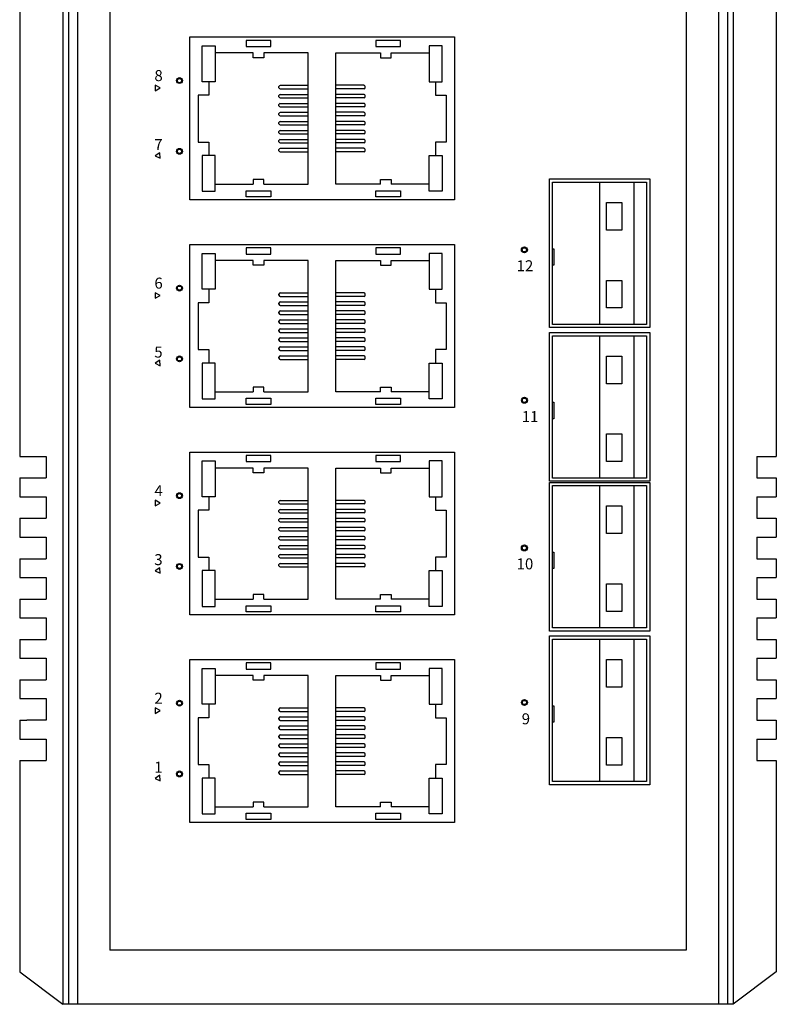
# Model space of a CAD drawing. Units: millimetres. Extents: x 1 to 169, y 5 to 87.
# Drawn here: x 86 to 89, y 40 to 44 of the extents above; entities that cross this region are included whole.
import ezdxf

# ---------------------------------------------------------------- set-up
doc = ezdxf.new("R2010")
doc.units = ezdxf.units.MM
doc.layers.add('DIMENISON', color=7, linetype='Continuous')
doc.styles.add('样式 1', font='txt')

msp = doc.modelspace()

# ---------------------------------------------------------------- linework, layer by layer
for p, q in [((86.1168, 45.9892), (86.1168, 40.0837)), ((86.1368, 45.9892), (86.1368, 40.0837)), ((86.1698, 45.9892), (86.1698, 40.0837)), ((88.5049, 45.9892), (88.5049, 40.0837)), ((88.5379, 45.9892), (88.5379, 40.0837)), ((88.5579, 45.9892), (88.5579, 40.0837)), ((86.2878, 45.7924), (86.2878, 40.2805)), ((88.3869, 45.7924), (88.3869, 40.2805)), ((85.9594, 43.9491), (85.9594, 42.079)), ((88.7153, 43.9491), (88.7153, 42.079)), ((87.312, 43.5479), (87.4507, 43.5479)), ((88.0716, 43.0778), (88.0716, 42.5591)), ((88.1961, 43.0778), (88.1961, 42.5591)), ((87.312, 42.7922), (87.4507, 42.7922)), ((88.0716, 42.5184), (88.0716, 41.9997)), ((88.1961, 42.5184), (88.1961, 41.9997)), ((85.9594, 42.079), (86.0563, 42.079)), ((86.0563, 42.079), (86.0563, 42.0003)), ((88.644, 42.079), (88.7153, 42.079)), ((88.644, 42.079), (88.644, 42.0003)), ((87.312, 42.0365), (87.4507, 42.0365)), ((85.9594, 42.0003), (85.9594, 41.932)), ((85.9594, 42.0003), (86.0563, 42.0003)), ((88.644, 42.0003), (88.7153, 42.0003)), ((88.7153, 42.0003), (88.7153, 41.932)), ((88.0716, 41.9728), (88.0716, 41.4541)), ((88.1961, 41.9728), (88.1961, 41.4541)), ((85.9594, 41.932), (86.0563, 41.932)), ((86.0563, 41.932), (86.0563, 41.8533)), ((88.644, 41.932), (88.7153, 41.932)), ((88.644, 41.932), (88.644, 41.8533)), ((85.9594, 41.8533), (85.9594, 41.7849)), ((85.9594, 41.8533), (86.0563, 41.8533)), ((88.644, 41.8533), (88.7153, 41.8533)), ((88.7153, 41.8533), (88.7153, 41.7849)), ((85.9594, 41.7849), (86.0563, 41.7849)), ((86.0563, 41.7849), (86.0563, 41.7062)), ((88.644, 41.7849), (88.7153, 41.7849)), ((88.644, 41.7849), (88.644, 41.7062)), ((85.9594, 41.7062), (85.9594, 41.6379)), ((85.9594, 41.7062), (86.0563, 41.7062)), ((88.644, 41.7062), (88.7153, 41.7062)), ((88.7153, 41.7062), (88.7153, 41.6379)), ((85.9594, 41.6379), (86.0563, 41.6379)), ((86.0563, 41.6379), (86.0563, 41.5592)), ((88.644, 41.6379), (88.7153, 41.6379)), ((88.644, 41.6379), (88.644, 41.5592)), ((85.9594, 41.5592), (85.9594, 41.4908)), ((85.9594, 41.5592), (86.0563, 41.5592)), ((88.644, 41.5592), (88.7153, 41.5592)), ((88.7153, 41.5592), (88.7153, 41.4908)), ((85.9594, 41.4908), (86.0563, 41.4908)), ((86.0563, 41.4908), (86.0563, 41.4121)), ((88.644, 41.4908), (88.7153, 41.4908)), ((88.644, 41.4908), (88.644, 41.4121)), ((85.9594, 41.4121), (85.9594, 41.3438)), ((85.9594, 41.4121), (86.0563, 41.4121)), ((88.0716, 41.4134), (88.0716, 40.8947)), ((88.1961, 41.4134), (88.1961, 40.8947)), ((88.644, 41.4121), (88.7153, 41.4121)), ((88.7153, 41.4121), (88.7153, 41.3438)), ((85.9594, 41.3438), (86.0563, 41.3438)), ((86.0563, 41.3438), (86.0563, 41.2651)), ((88.644, 41.3438), (88.7153, 41.3438)), ((88.644, 41.3438), (88.644, 41.2651)), ((87.312, 41.2808), (87.4507, 41.2808)), ((85.9594, 41.2651), (85.9594, 41.1967)), ((85.9594, 41.2651), (86.0563, 41.2651)), ((88.644, 41.2651), (88.7153, 41.2651)), ((88.7153, 41.2651), (88.7153, 41.1967)), ((85.9594, 41.1967), (86.0563, 41.1967)), ((86.0563, 41.1967), (86.0563, 41.118)), ((88.644, 41.1967), (88.7153, 41.1967)), ((88.644, 41.1967), (88.644, 41.118)), ((85.9594, 41.118), (85.9594, 41.0497)), ((85.9594, 41.118), (85.9849, 41.118)), ((86.0563, 41.118), (85.9849, 41.118)), ((88.644, 41.118), (88.7153, 41.118)), ((88.7153, 41.118), (88.7153, 41.0497)), ((85.9594, 41.0497), (86.0563, 41.0497)), ((86.0563, 41.0497), (86.0563, 40.971)), ((88.644, 41.0497), (88.7153, 41.0497)), ((88.644, 41.0497), (88.644, 40.971)), ((85.9594, 40.971), (85.9594, 40.2017)), ((85.9594, 40.971), (86.0563, 40.971)), ((88.644, 40.971), (88.7153, 40.971)), ((88.7153, 40.971), (88.7153, 40.2017)), ((88.3869, 40.2805), (86.2878, 40.2805)), ((85.9594, 40.2017), (86.1168, 40.0837)), ((88.7153, 40.2017), (88.5579, 40.0837)), ((88.5579, 40.0837), (86.1168, 40.0837))]:
    msp.add_line(p, q)
for points in [[(86.5796, 43.0129), (86.5796, 43.606), (87.5438, 43.606), (87.5438, 43.0129)], [(86.784, 43.5938), (86.784, 43.5713), (86.8739, 43.5713), (86.8739, 43.5938)], [(87.257, 43.5938), (87.257, 43.5713), (87.3469, 43.5713), (87.3469, 43.5938)], [(86.4706, 43.4205), (86.453, 43.4306), (86.453, 43.4103)], [(86.4709, 43.1646), (86.4695, 43.1848), (86.4527, 43.1735)], [(87.8889, 43.0893), (88.2543, 43.0893), (88.2543, 42.5476), (87.8889, 42.5476)], [(87.9003, 43.0778), (88.2428, 43.0778), (88.2428, 42.5591), (87.9003, 42.5591)], [(86.784, 43.0239), (86.784, 43.0464), (86.8739, 43.0464), (86.8739, 43.0239)], [(87.257, 43.0239), (87.257, 43.0464), (87.3469, 43.0464), (87.3469, 43.0239)], [(88.0972, 43.0032), (88.1521, 43.0032), (88.1521, 42.9026), (88.0972, 42.9026)], [(86.5796, 42.2572), (86.5796, 42.8503), (87.5438, 42.8503), (87.5438, 42.2572)], [(86.784, 42.8381), (86.784, 42.8156), (86.8739, 42.8156), (86.8739, 42.8381)], [(87.257, 42.8381), (87.257, 42.8156), (87.3469, 42.8156), (87.3469, 42.8381)], [(87.8999, 42.8351), (87.9055, 42.8351), (87.9055, 42.7754), (87.8999, 42.7754)], [(88.0972, 42.7198), (88.1521, 42.7198), (88.1521, 42.6193), (88.0972, 42.6193)], [(86.4706, 42.6648), (86.453, 42.6749), (86.453, 42.6546)], [(87.8889, 42.5299), (88.2543, 42.5299), (88.2543, 41.9882), (87.8889, 41.9882)], [(87.9003, 42.5184), (88.2428, 42.5184), (88.2428, 41.9997), (87.9003, 41.9997)], [(86.4709, 42.4088), (86.4695, 42.4291), (86.4527, 42.4178)], [(88.0972, 42.4438), (88.1521, 42.4438), (88.1521, 42.3432), (88.0972, 42.3432)], [(86.784, 42.2682), (86.784, 42.2907), (86.8739, 42.2907), (86.8739, 42.2682)], [(87.257, 42.2682), (87.257, 42.2907), (87.3469, 42.2907), (87.3469, 42.2682)], [(87.8999, 42.2757), (87.9055, 42.2757), (87.9055, 42.216), (87.8999, 42.216)], [(88.0972, 42.1604), (88.1521, 42.1604), (88.1521, 42.0599), (88.0972, 42.0599)], [(86.5796, 41.5015), (86.5796, 42.0946), (87.5438, 42.0946), (87.5438, 41.5015)], [(86.784, 42.0824), (86.784, 42.0599), (86.8739, 42.0599), (86.8739, 42.0824)], [(87.257, 42.0824), (87.257, 42.0599), (87.3469, 42.0599), (87.3469, 42.0824)], [(87.8889, 41.9842), (88.2543, 41.9842), (88.2543, 41.4426), (87.8889, 41.4426)], [(87.9003, 41.9728), (88.2428, 41.9728), (88.2428, 41.4541), (87.9003, 41.4541)], [(86.4706, 41.909), (86.453, 41.9192), (86.453, 41.8989)], [(88.0972, 41.8982), (88.1521, 41.8982), (88.1521, 41.7976), (88.0972, 41.7976)], [(87.8999, 41.7301), (87.9055, 41.7301), (87.9055, 41.6704), (87.8999, 41.6704)], [(86.4709, 41.6531), (86.4695, 41.6734), (86.4527, 41.6621)], [(88.0972, 41.6148), (88.1521, 41.6148), (88.1521, 41.5143), (88.0972, 41.5143)], [(86.784, 41.5125), (86.784, 41.535), (86.8739, 41.535), (86.8739, 41.5125)], [(87.257, 41.5125), (87.257, 41.535), (87.3469, 41.535), (87.3469, 41.5125)], [(87.8889, 41.4249), (88.2543, 41.4249), (88.2543, 40.8832), (87.8889, 40.8832)], [(87.9003, 41.4134), (88.2428, 41.4134), (88.2428, 40.8947), (87.9003, 40.8947)], [(86.5796, 40.7458), (86.5796, 41.3389), (87.5438, 41.3389), (87.5438, 40.7458)], [(86.784, 41.3267), (86.784, 41.3042), (86.8739, 41.3042), (86.8739, 41.3267)], [(87.257, 41.3267), (87.257, 41.3042), (87.3469, 41.3042), (87.3469, 41.3267)], [(88.0972, 41.3388), (88.1521, 41.3388), (88.1521, 41.2382), (88.0972, 41.2382)], [(86.4706, 41.1533), (86.453, 41.1635), (86.453, 41.1432)], [(87.8999, 41.1707), (87.9055, 41.1707), (87.9055, 41.111), (87.8999, 41.111)], [(88.0972, 41.0554), (88.1521, 41.0554), (88.1521, 40.9549), (88.0972, 40.9549)], [(86.4709, 40.8974), (86.4695, 40.9177), (86.4527, 40.9063)], [(86.784, 40.7568), (86.784, 40.7793), (86.8739, 40.7793), (86.8739, 40.7568)], [(87.257, 40.7568), (87.257, 40.7793), (87.3469, 40.7793), (87.3469, 40.7568)]]:
    msp.add_lwpolyline(points, close=True)
for centre, radius in [((86.5415, 43.4473), 0.0108), ((86.5415, 43.4473), 0.00768), ((86.5415, 43.1896), 0.0108), ((86.5415, 43.1896), 0.00768), ((87.7977, 42.8308), 0.0108), ((87.7977, 42.8308), 0.00768), ((86.5415, 42.6916), 0.0108), ((86.5415, 42.6916), 0.00768), ((86.5415, 42.4339), 0.0108), ((86.5415, 42.4339), 0.00768), ((87.798, 42.2832), 0.0108), ((87.798, 42.2832), 0.00768), ((86.5415, 41.9358), 0.0108), ((86.5415, 41.9358), 0.00768), ((87.7977, 41.7454), 0.0108), ((87.7977, 41.7454), 0.00768), ((86.5415, 41.6782), 0.0108), ((86.5415, 41.6782), 0.00768), ((86.5415, 41.1801), 0.0108), ((86.5415, 41.1801), 0.00768), ((87.798, 41.1827), 0.0108), ((87.798, 41.1827), 0.00768), ((86.5415, 40.9225), 0.0108), ((86.5415, 40.9225), 0.00768)]:
    msp.add_circle(centre, radius)
at = {"layer": 'DIMENISON', "linetype": 'Continuous'}
for p, q in [((86.9039, 43.4214), (86.9039, 43.4257)), ((86.9082, 43.43), (87.0107, 43.43)), ((87.2138, 43.43), (87.1113, 43.43)), ((87.218, 43.4214), (87.218, 43.4257)), ((86.9039, 43.3887), (86.9039, 43.3929)), ((86.9082, 43.4172), (87.0107, 43.4172)), ((86.9082, 43.3972), (87.0107, 43.3972)), ((86.9082, 43.3844), (87.0107, 43.3844)), ((87.2138, 43.4172), (87.1113, 43.4172)), ((87.2138, 43.3972), (87.1113, 43.3972)), ((87.2138, 43.3844), (87.1113, 43.3844)), ((87.218, 43.3887), (87.218, 43.3929)), ((86.9039, 43.3559), (86.9039, 43.3602)), ((86.9082, 43.3644), (87.0107, 43.3644)), ((86.9082, 43.3516), (87.0107, 43.3516)), ((87.2138, 43.3644), (87.1113, 43.3644)), ((87.2138, 43.3516), (87.1113, 43.3516)), ((87.218, 43.3559), (87.218, 43.3602)), ((86.9039, 43.3231), (86.9039, 43.3274)), ((86.9082, 43.3317), (87.0107, 43.3317)), ((86.9082, 43.3188), (87.0107, 43.3188)), ((87.2138, 43.3317), (87.1113, 43.3317)), ((87.2138, 43.3188), (87.1113, 43.3188)), ((87.218, 43.3231), (87.218, 43.3274)), ((86.9039, 43.2903), (86.9039, 43.2946)), ((86.9082, 43.2989), (87.0107, 43.2989)), ((86.9082, 43.2861), (87.0107, 43.2861)), ((87.2138, 43.2989), (87.1113, 43.2989)), ((87.2138, 43.2861), (87.1113, 43.2861)), ((87.218, 43.2903), (87.218, 43.2946)), ((86.9039, 43.2576), (86.9039, 43.2618)), ((86.9082, 43.2661), (87.0107, 43.2661)), ((86.9082, 43.2533), (87.0107, 43.2533)), ((87.2138, 43.2661), (87.1113, 43.2661)), ((87.2138, 43.2533), (87.1113, 43.2533)), ((87.218, 43.2576), (87.218, 43.2618)), ((86.9039, 43.2248), (86.9039, 43.2291)), ((86.9082, 43.2333), (87.0107, 43.2333)), ((86.9082, 43.2205), (87.0107, 43.2205)), ((87.2138, 43.2333), (87.1113, 43.2333)), ((87.2138, 43.2205), (87.1113, 43.2205)), ((87.218, 43.2248), (87.218, 43.2291)), ((86.9039, 43.192), (86.9039, 43.1963)), ((86.9082, 43.2006), (87.0107, 43.2006)), ((86.9082, 43.1878), (87.0107, 43.1878)), ((87.2138, 43.2006), (87.1113, 43.2006)), ((87.2138, 43.1878), (87.1113, 43.1878)), ((87.218, 43.192), (87.218, 43.1963)), ((86.9039, 42.6657), (86.9039, 42.67)), ((86.9082, 42.6743), (87.0107, 42.6743)), ((87.2138, 42.6743), (87.1113, 42.6743)), ((87.218, 42.6657), (87.218, 42.67)), ((86.9039, 42.6329), (86.9039, 42.6372)), ((86.9082, 42.6615), (87.0107, 42.6615)), ((86.9082, 42.6415), (87.0107, 42.6415)), ((87.2138, 42.6615), (87.1113, 42.6615)), ((87.2138, 42.6415), (87.1113, 42.6415)), ((87.218, 42.6329), (87.218, 42.6372)), ((86.9039, 42.6002), (86.9039, 42.6044)), ((86.9082, 42.6287), (87.0107, 42.6287)), ((86.9082, 42.6087), (87.0107, 42.6087)), ((86.9082, 42.5959), (87.0107, 42.5959)), ((87.2138, 42.6287), (87.1113, 42.6287)), ((87.2138, 42.6087), (87.1113, 42.6087)), ((87.2138, 42.5959), (87.1113, 42.5959)), ((87.218, 42.6002), (87.218, 42.6044)), ((86.9039, 42.5674), (86.9039, 42.5717)), ((86.9082, 42.5759), (87.0107, 42.5759)), ((86.9082, 42.5631), (87.0107, 42.5631)), ((87.2138, 42.5759), (87.1113, 42.5759)), ((87.2138, 42.5631), (87.1113, 42.5631)), ((87.218, 42.5674), (87.218, 42.5717)), ((86.9039, 42.5346), (86.9039, 42.5389)), ((86.9082, 42.5432), (87.0107, 42.5432)), ((86.9082, 42.5304), (87.0107, 42.5304)), ((87.2138, 42.5432), (87.1113, 42.5432)), ((87.2138, 42.5304), (87.1113, 42.5304)), ((87.218, 42.5346), (87.218, 42.5389)), ((86.9039, 42.5019), (86.9039, 42.5061)), ((86.9082, 42.5104), (87.0107, 42.5104)), ((86.9082, 42.4976), (87.0107, 42.4976)), ((87.2138, 42.5104), (87.1113, 42.5104)), ((87.2138, 42.4976), (87.1113, 42.4976)), ((87.218, 42.5019), (87.218, 42.5061)), ((86.9039, 42.4691), (86.9039, 42.4733)), ((86.9082, 42.4776), (87.0107, 42.4776)), ((86.9082, 42.4648), (87.0107, 42.4648)), ((87.2138, 42.4776), (87.1113, 42.4776)), ((87.2138, 42.4648), (87.1113, 42.4648)), ((87.218, 42.4691), (87.218, 42.4733)), ((86.9039, 42.4363), (86.9039, 42.4406)), ((86.9082, 42.4448), (87.0107, 42.4448)), ((86.9082, 42.432), (87.0107, 42.432)), ((87.2138, 42.4448), (87.1113, 42.4448)), ((87.2138, 42.432), (87.1113, 42.432)), ((87.218, 42.4363), (87.218, 42.4406)), ((86.9039, 41.91), (86.9039, 41.9143)), ((86.9082, 41.9185), (87.0107, 41.9185)), ((87.2138, 41.9185), (87.1113, 41.9185)), ((87.218, 41.91), (87.218, 41.9143)), ((86.9039, 41.8772), (86.9039, 41.8815)), ((86.9082, 41.9057), (87.0107, 41.9057)), ((86.9082, 41.8858), (87.0107, 41.8858)), ((87.2138, 41.9057), (87.1113, 41.9057)), ((87.2138, 41.8858), (87.1113, 41.8858)), ((87.218, 41.8772), (87.218, 41.8815)), ((86.9039, 41.8445), (86.9039, 41.8487)), ((86.9082, 41.873), (87.0107, 41.873)), ((86.9082, 41.853), (87.0107, 41.853)), ((87.2138, 41.873), (87.1113, 41.873)), ((87.2138, 41.853), (87.1113, 41.853)), ((87.218, 41.8445), (87.218, 41.8487)), ((86.9039, 41.8117), (86.9039, 41.816)), ((86.9082, 41.8402), (87.0107, 41.8402)), ((86.9082, 41.8202), (87.0107, 41.8202)), ((86.9082, 41.8074), (87.0107, 41.8074)), ((87.2138, 41.8402), (87.1113, 41.8402)), ((87.2138, 41.8202), (87.1113, 41.8202)), ((87.2138, 41.8074), (87.1113, 41.8074)), ((87.218, 41.8117), (87.218, 41.816)), ((86.9039, 41.7789), (86.9039, 41.7832)), ((86.9082, 41.7874), (87.0107, 41.7874)), ((86.9082, 41.7746), (87.0107, 41.7746)), ((87.2138, 41.7874), (87.1113, 41.7874)), ((87.2138, 41.7746), (87.1113, 41.7746)), ((87.218, 41.7789), (87.218, 41.7832)), ((86.9039, 41.7461), (86.9039, 41.7504)), ((86.9082, 41.7547), (87.0107, 41.7547)), ((86.9082, 41.7419), (87.0107, 41.7419)), ((87.2138, 41.7547), (87.1113, 41.7547)), ((87.2138, 41.7419), (87.1113, 41.7419)), ((87.218, 41.7461), (87.218, 41.7504)), ((86.9039, 41.7134), (86.9039, 41.7176)), ((86.9082, 41.7219), (87.0107, 41.7219)), ((86.9082, 41.7091), (87.0107, 41.7091)), ((87.2138, 41.7219), (87.1113, 41.7219)), ((87.2138, 41.7091), (87.1113, 41.7091)), ((87.218, 41.7134), (87.218, 41.7176)), ((86.9039, 41.6806), (86.9039, 41.6849)), ((86.9082, 41.6891), (87.0107, 41.6891)), ((86.9082, 41.6763), (87.0107, 41.6763)), ((87.2138, 41.6891), (87.1113, 41.6891)), ((87.2138, 41.6763), (87.1113, 41.6763)), ((87.218, 41.6806), (87.218, 41.6849)), ((86.9082, 41.1628), (87.0107, 41.1628)), ((87.2138, 41.1628), (87.1113, 41.1628)), ((86.9039, 41.1543), (86.9039, 41.1586)), ((86.9039, 41.1215), (86.9039, 41.1258)), ((86.9082, 41.15), (87.0107, 41.15)), ((86.9082, 41.1301), (87.0107, 41.1301)), ((87.2138, 41.15), (87.1113, 41.15)), ((87.2138, 41.1301), (87.1113, 41.1301)), ((87.218, 41.1543), (87.218, 41.1586)), ((87.218, 41.1215), (87.218, 41.1258)), ((86.9039, 41.0887), (86.9039, 41.093)), ((86.9082, 41.1172), (87.0107, 41.1172)), ((86.9082, 41.0973), (87.0107, 41.0973)), ((87.2138, 41.1172), (87.1113, 41.1172)), ((87.2138, 41.0973), (87.1113, 41.0973)), ((87.218, 41.0887), (87.218, 41.093)), ((86.9039, 41.056), (86.9039, 41.0602)), ((86.9082, 41.0845), (87.0107, 41.0845)), ((86.9082, 41.0645), (87.0107, 41.0645)), ((87.2138, 41.0845), (87.1113, 41.0845)), ((87.2138, 41.0645), (87.1113, 41.0645)), ((87.218, 41.056), (87.218, 41.0602)), ((86.9039, 41.0232), (86.9039, 41.0275)), ((86.9082, 41.0517), (87.0107, 41.0517)), ((86.9082, 41.0317), (87.0107, 41.0317)), ((86.9082, 41.0189), (87.0107, 41.0189)), ((87.2138, 41.0517), (87.1113, 41.0517)), ((87.2138, 41.0317), (87.1113, 41.0317)), ((87.2138, 41.0189), (87.1113, 41.0189)), ((87.218, 41.0232), (87.218, 41.0275)), ((86.9039, 40.9904), (86.9039, 40.9947)), ((86.9082, 40.999), (87.0107, 40.999)), ((86.9082, 40.9862), (87.0107, 40.9862)), ((87.2138, 40.999), (87.1113, 40.999)), ((87.2138, 40.9862), (87.1113, 40.9862)), ((87.218, 40.9904), (87.218, 40.9947)), ((86.9039, 40.9576), (86.9039, 40.9619)), ((86.9082, 40.9662), (87.0107, 40.9662)), ((86.9082, 40.9534), (87.0107, 40.9534)), ((87.2138, 40.9662), (87.1113, 40.9662)), ((87.2138, 40.9534), (87.1113, 40.9534)), ((87.218, 40.9576), (87.218, 40.9619)), ((86.9039, 40.9249), (86.9039, 40.9291)), ((86.9082, 40.9334), (87.0107, 40.9334)), ((86.9082, 40.9206), (87.0107, 40.9206)), ((87.2138, 40.9334), (87.1113, 40.9334)), ((87.2138, 40.9206), (87.1113, 40.9206)), ((87.218, 40.9249), (87.218, 40.9291))]:
    msp.add_line(p, q, dxfattribs=at)
for points in [[(86.6243, 43.4433), (86.6243, 43.5735), (86.6713, 43.5735), (86.6713, 43.4433)], [(87.4977, 43.4433), (87.4977, 43.5735), (87.4507, 43.5735), (87.4507, 43.4433)], [(86.6243, 43.1744), (86.6243, 43.0442), (86.6713, 43.0442), (86.6713, 43.1744)], [(87.4977, 43.1744), (87.4977, 43.0442), (87.4507, 43.0442), (87.4507, 43.1744)], [(86.6243, 42.6876), (86.6243, 42.8178), (86.6713, 42.8178), (86.6713, 42.6876)], [(87.4977, 42.6876), (87.4977, 42.8178), (87.4507, 42.8178), (87.4507, 42.6876)], [(86.6243, 42.4187), (86.6243, 42.2885), (86.6713, 42.2885), (86.6713, 42.4187)], [(87.4977, 42.4187), (87.4977, 42.2885), (87.4507, 42.2885), (87.4507, 42.4187)], [(86.6243, 41.9319), (86.6243, 42.0621), (86.6713, 42.0621), (86.6713, 41.9319)], [(87.4977, 41.9319), (87.4977, 42.0621), (87.4507, 42.0621), (87.4507, 41.9319)], [(86.6243, 41.663), (86.6243, 41.5328), (86.6713, 41.5328), (86.6713, 41.663)], [(87.4977, 41.663), (87.4977, 41.5328), (87.4507, 41.5328), (87.4507, 41.663)], [(86.6243, 41.1762), (86.6243, 41.3064), (86.6713, 41.3064), (86.6713, 41.1762)], [(87.4977, 41.1762), (87.4977, 41.3064), (87.4507, 41.3064), (87.4507, 41.1762)], [(86.6243, 40.9072), (86.6243, 40.777), (86.6713, 40.777), (86.6713, 40.9072)], [(87.4977, 40.9072), (87.4977, 40.777), (87.4507, 40.777), (87.4507, 40.9072)]]:
    msp.add_lwpolyline(points, close=True, dxfattribs=at)
for points in [[(86.81, 43.5479), (86.6713, 43.5479)], [(86.8484, 43.5479), (86.8484, 43.5307), (86.81, 43.5307), (86.81, 43.5479)], [(86.8484, 43.0698), (87.0107, 43.0698), (87.0107, 43.5479), (86.8484, 43.5479)], [(87.2735, 43.0698), (87.1113, 43.0698), (87.1113, 43.5479), (87.2735, 43.5479)], [(87.2735, 43.5479), (87.2735, 43.5307), (87.312, 43.5307), (87.312, 43.5479)], [(86.6478, 43.4433), (86.6478, 43.3942), (86.6094, 43.3942), (86.6094, 43.2235), (86.6478, 43.2235), (86.6478, 43.1744)], [(87.4742, 43.4433), (87.4742, 43.3942), (87.5126, 43.3942), (87.5126, 43.2235), (87.4742, 43.2235), (87.4742, 43.1744)], [(86.6713, 43.0698), (86.81, 43.0698)], [(86.8484, 43.0698), (86.8484, 43.087), (86.81, 43.087), (86.81, 43.0698)], [(87.2735, 43.0698), (87.2735, 43.087), (87.312, 43.087), (87.312, 43.0698)], [(87.4507, 43.0698), (87.312, 43.0698)], [(86.81, 42.7922), (86.6713, 42.7922)], [(86.8484, 42.7922), (86.8484, 42.775), (86.81, 42.775), (86.81, 42.7922)], [(86.8484, 42.3141), (87.0107, 42.3141), (87.0107, 42.7922), (86.8484, 42.7922)], [(87.2735, 42.3141), (87.1113, 42.3141), (87.1113, 42.7922), (87.2735, 42.7922)], [(87.2735, 42.7922), (87.2735, 42.775), (87.312, 42.775), (87.312, 42.7922)], [(86.6478, 42.6876), (86.6478, 42.6385), (86.6094, 42.6385), (86.6094, 42.4678), (86.6478, 42.4678), (86.6478, 42.4187)], [(87.4742, 42.6876), (87.4742, 42.6385), (87.5126, 42.6385), (87.5126, 42.4678), (87.4742, 42.4678), (87.4742, 42.4187)], [(86.6713, 42.3141), (86.81, 42.3141)], [(86.8484, 42.3141), (86.8484, 42.3313), (86.81, 42.3313), (86.81, 42.3141)], [(87.2735, 42.3141), (87.2735, 42.3313), (87.312, 42.3313), (87.312, 42.3141)], [(87.4507, 42.3141), (87.312, 42.3141)], [(86.81, 42.0365), (86.6713, 42.0365)], [(86.8484, 42.0365), (86.8484, 42.0193), (86.81, 42.0193), (86.81, 42.0365)], [(86.8484, 41.5584), (87.0107, 41.5584), (87.0107, 42.0365), (86.8484, 42.0365)], [(87.2735, 41.5584), (87.1113, 41.5584), (87.1113, 42.0365), (87.2735, 42.0365)], [(87.2735, 42.0365), (87.2735, 42.0193), (87.312, 42.0193), (87.312, 42.0365)], [(86.6478, 41.9319), (86.6478, 41.8828), (86.6094, 41.8828), (86.6094, 41.7121), (86.6478, 41.7121), (86.6478, 41.663)], [(87.4742, 41.9319), (87.4742, 41.8828), (87.5126, 41.8828), (87.5126, 41.7121), (87.4742, 41.7121), (87.4742, 41.663)], [(86.6713, 41.5584), (86.81, 41.5584)], [(86.8484, 41.5584), (86.8484, 41.5756), (86.81, 41.5756), (86.81, 41.5584)], [(87.2735, 41.5584), (87.2735, 41.5756), (87.312, 41.5756), (87.312, 41.5584)], [(87.4507, 41.5584), (87.312, 41.5584)], [(86.81, 41.2808), (86.6713, 41.2808)], [(86.8484, 41.2808), (86.8484, 41.2636), (86.81, 41.2636), (86.81, 41.2808)], [(86.8484, 40.8027), (87.0107, 40.8027), (87.0107, 41.2808), (86.8484, 41.2808)], [(87.2735, 40.8027), (87.1113, 40.8027), (87.1113, 41.2808), (87.2735, 41.2808)], [(87.2735, 41.2808), (87.2735, 41.2636), (87.312, 41.2636), (87.312, 41.2808)], [(86.6478, 41.1762), (86.6478, 41.1271), (86.6094, 41.1271), (86.6094, 40.9563), (86.6478, 40.9563), (86.6478, 40.9072)], [(87.4742, 41.1762), (87.4742, 41.1271), (87.5126, 41.1271), (87.5126, 40.9563), (87.4742, 40.9563), (87.4742, 40.9072)], [(86.6713, 40.8027), (86.81, 40.8027)], [(86.8484, 40.8027), (86.8484, 40.8198), (86.81, 40.8198), (86.81, 40.8027)], [(87.2735, 40.8027), (87.2735, 40.8198), (87.312, 40.8198), (87.312, 40.8027)], [(87.4507, 40.8027), (87.312, 40.8027)]]:
    msp.add_lwpolyline(points, dxfattribs=at)
for centre, start, end in [((86.9082, 43.4257), 90, 180), ((86.9082, 43.4214), 180, 270), ((87.2138, 43.4257), 0, 90), ((87.2138, 43.4214), 270, 0), ((86.9082, 43.3929), 90, 180), ((86.9082, 43.3887), 180, 270), ((87.2138, 43.3929), 0, 90), ((87.2138, 43.3887), 270, 0), ((86.9082, 43.3602), 90, 180), ((86.9082, 43.3559), 180, 270), ((87.2138, 43.3602), 0, 90), ((87.2138, 43.3559), 270, 0), ((86.9082, 43.3274), 90, 180), ((86.9082, 43.3231), 180, 270), ((87.2138, 43.3274), 0, 90), ((87.2138, 43.3231), 270, 0), ((86.9082, 43.2946), 90, 180), ((86.9082, 43.2903), 180, 270), ((87.2138, 43.2946), 0, 90), ((87.2138, 43.2903), 270, 0), ((86.9082, 43.2618), 90, 180), ((86.9082, 43.2576), 180, 270), ((87.2138, 43.2618), 0, 90), ((87.2138, 43.2576), 270, 0), ((86.9082, 43.2291), 90, 180), ((86.9082, 43.2248), 180, 270), ((87.2138, 43.2291), 0, 90), ((87.2138, 43.2248), 270, 0), ((86.9082, 43.1963), 90, 180), ((86.9082, 43.192), 180, 270), ((87.2138, 43.1963), 0, 90), ((87.2138, 43.192), 270, 0), ((86.9082, 42.67), 90, 180), ((87.2138, 42.67), 0, 90), ((86.9082, 42.6657), 180, 270), ((86.9082, 42.6372), 90, 180), ((86.9082, 42.6329), 180, 270), ((87.2138, 42.6657), 270, 0), ((87.2138, 42.6372), 0, 90), ((87.2138, 42.6329), 270, 0), ((86.9082, 42.6044), 90, 180), ((86.9082, 42.6002), 180, 270), ((87.2138, 42.6044), 0, 90), ((87.2138, 42.6002), 270, 0), ((86.9082, 42.5717), 90, 180), ((86.9082, 42.5674), 180, 270), ((87.2138, 42.5717), 0, 90), ((87.2138, 42.5674), 270, 0), ((86.9082, 42.5389), 90, 180), ((86.9082, 42.5346), 180, 270), ((87.2138, 42.5389), 0, 90), ((87.2138, 42.5346), 270, 0), ((86.9082, 42.5061), 90, 180), ((86.9082, 42.5019), 180, 270), ((87.2138, 42.5061), 0, 90), ((87.2138, 42.5019), 270, 0), ((86.9082, 42.4733), 90, 180), ((86.9082, 42.4691), 180, 270), ((87.2138, 42.4733), 0, 90), ((87.2138, 42.4691), 270, 0), ((86.9082, 42.4406), 90, 180), ((86.9082, 42.4363), 180, 270), ((87.2138, 42.4406), 0, 90), ((87.2138, 42.4363), 270, 0), ((86.9082, 41.9143), 90, 180), ((87.2138, 41.9143), 0, 90), ((86.9082, 41.91), 180, 270), ((86.9082, 41.8815), 90, 180), ((86.9082, 41.8772), 180, 270), ((87.2138, 41.91), 270, 0), ((87.2138, 41.8815), 0, 90), ((87.2138, 41.8772), 270, 0), ((86.9082, 41.8487), 90, 180), ((86.9082, 41.8445), 180, 270), ((87.2138, 41.8487), 0, 90), ((87.2138, 41.8445), 270, 0), ((86.9082, 41.816), 90, 180), ((86.9082, 41.8117), 180, 270), ((87.2138, 41.816), 0, 90), ((87.2138, 41.8117), 270, 0), ((86.9082, 41.7832), 90, 180), ((86.9082, 41.7789), 180, 270), ((87.2138, 41.7832), 0, 90), ((87.2138, 41.7789), 270, 0), ((86.9082, 41.7504), 90, 180), ((86.9082, 41.7461), 180, 270), ((87.2138, 41.7504), 0, 90), ((87.2138, 41.7461), 270, 0), ((86.9082, 41.7176), 90, 180), ((86.9082, 41.7134), 180, 270), ((87.2138, 41.7176), 0, 90), ((87.2138, 41.7134), 270, 0), ((86.9082, 41.6849), 90, 180), ((86.9082, 41.6806), 180, 270), ((87.2138, 41.6849), 0, 90), ((87.2138, 41.6806), 270, 0), ((86.9082, 41.1586), 90, 180), ((87.2138, 41.1586), 0, 90), ((86.9082, 41.1543), 180, 270), ((86.9082, 41.1258), 90, 180), ((87.2138, 41.1543), 270, 0), ((87.2138, 41.1258), 0, 90), ((86.9082, 41.1215), 180, 270), ((86.9082, 41.093), 90, 180), ((86.9082, 41.0887), 180, 270), ((87.2138, 41.1215), 270, 0), ((87.2138, 41.093), 0, 90), ((87.2138, 41.0887), 270, 0), ((86.9082, 41.0602), 90, 180), ((86.9082, 41.056), 180, 270), ((87.2138, 41.0602), 0, 90), ((87.2138, 41.056), 270, 0), ((86.9082, 41.0275), 90, 180), ((86.9082, 41.0232), 180, 270), ((87.2138, 41.0275), 0, 90), ((87.2138, 41.0232), 270, 0), ((86.9082, 40.9947), 90, 180), ((86.9082, 40.9904), 180, 270), ((87.2138, 40.9947), 0, 90), ((87.2138, 40.9904), 270, 0), ((86.9082, 40.9619), 90, 180), ((86.9082, 40.9576), 180, 270), ((87.2138, 40.9619), 0, 90), ((87.2138, 40.9576), 270, 0), ((86.9082, 40.9291), 90, 180), ((86.9082, 40.9249), 180, 270), ((87.2138, 40.9291), 0, 90), ((87.2138, 40.9249), 270, 0)]:
    msp.add_arc(centre, 0.00427, start, end, dxfattribs=at)

# ---------------------------------------------------------------- texts
at = {"char_height": 0.04, "attachment_point": 1, "style": '样式 1'}
for s, insert in [('8', (86.4502, 43.4854)), ('7', (86.4496, 43.2343)), ('12', (87.7696, 42.7929)), ('6', (86.4502, 42.7297)), ('5', (86.4496, 42.4786)), ('11', (87.7881, 42.2438)), ('4', (86.4502, 41.974)), ('3', (86.4496, 41.7229)), ('10', (87.7696, 41.7075)), ('2 ', (86.4502, 41.2183)), ('9', (87.7881, 41.1433)), ('1', (86.4496, 40.9672))]:
    msp.add_mtext_dynamic_manual_height_columns(s, width=0.479666, gutter_width=0.6, heights=[0], dxfattribs=dict(at, insert=insert))

doc.saveas('drawing.dxf')
